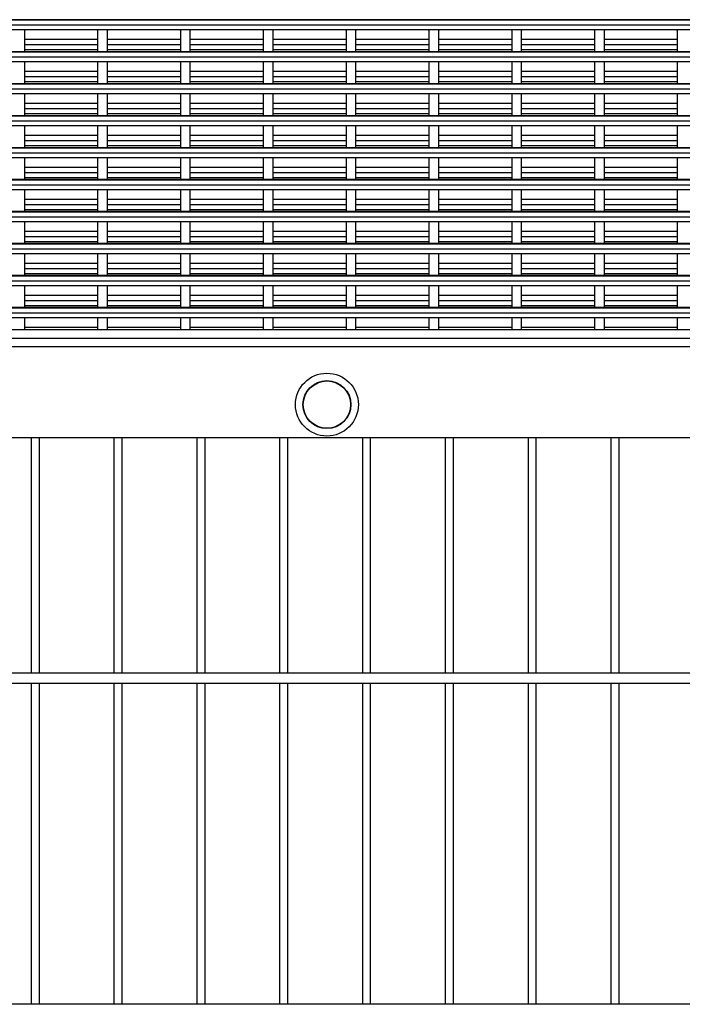
# Model space of a CAD drawing. Units: millimetres. Extents: x 210250 to 257596, y 132652 to 165765.
# Drawn here: x 215625 to 216025, y 165151 to 165746 of the extents above; entities that cross this region are included whole.
import ezdxf

# ---------------------------------------------------------------- set-up
doc = ezdxf.new("R2010")
doc.units = ezdxf.units.MM
doc.layers.add('TIPTAP', color=7, linetype='Continuous')
doc.layers.add('TIPTAP_DIM', color=7, linetype='Continuous')

# ---------------------------------------------------------------- blocks, each defined once
blk = doc.blocks.new('MFS001_top')
at = {"layer": 'TIPTAP', "color": 7, "linetype": 'Continuous'}
for p, q in [((-26.9, 17012.25), (-1447, 17012.25)), ((-26.9, 17012.54), (-1414.1, 17012.54)), ((-26.9, 17012.55), (-1413.42, 17012.55)), ((-26.9, 17009.26), (-1447, 17009.26)), ((-1413.27, 17006.55), (-26.9, 17006.55)), ((-1173.95, 17006.55), (-1173.94, 17006.51)), ((-1173.94, 17006.51), (-1173.9, 17005.99)), ((-1173.9, 16993.22), (-1173.9, 17005.99)), ((-1129.9, 17005.99), (-1129.85, 17006.51)), ((-1129.9, 17005.99), (-1129.9, 16993.22)), ((-1129.85, 17006.51), (-1129.85, 17006.55)), ((-1123.95, 17006.55), (-1123.94, 17006.51)), ((-1123.94, 17006.51), (-1123.9, 17005.99)), ((-1123.9, 16993.22), (-1123.9, 17005.99)), ((-1079.9, 17005.99), (-1079.85, 17006.51)), ((-1079.9, 17005.99), (-1079.9, 16993.22)), ((-1079.85, 17006.51), (-1079.85, 17006.55)), ((-1073.95, 17006.55), (-1073.94, 17006.51)), ((-1073.94, 17006.51), (-1073.9, 17005.99)), ((-1073.9, 16993.22), (-1073.9, 17005.99)), ((-1029.9, 17005.99), (-1029.85, 17006.51)), ((-1029.9, 17005.99), (-1029.9, 16993.22)), ((-1029.85, 17006.51), (-1029.85, 17006.55)), ((-1023.95, 17006.55), (-1023.94, 17006.51)), ((-1023.94, 17006.51), (-1023.9, 17005.99)), ((-1023.9, 16993.22), (-1023.9, 17005.99)), ((-979.9, 17005.99), (-979.85, 17006.51)), ((-979.9, 17005.99), (-979.9, 16993.22)), ((-979.85, 17006.51), (-979.85, 17006.55)), ((-973.95, 17006.55), (-973.94, 17006.51)), ((-973.94, 17006.51), (-973.9, 17005.99)), ((-973.9, 16993.22), (-973.9, 17005.99)), ((-929.9, 17005.99), (-929.85, 17006.51)), ((-929.9, 17005.99), (-929.9, 16993.22)), ((-929.85, 17006.51), (-929.85, 17006.55)), ((-923.95, 17006.55), (-923.94, 17006.51)), ((-923.94, 17006.51), (-923.9, 17005.99)), ((-923.9, 16993.22), (-923.9, 17005.99)), ((-879.9, 17005.99), (-879.85, 17006.51)), ((-879.9, 17005.99), (-879.9, 16993.22)), ((-879.85, 17006.51), (-879.85, 17006.55)), ((-873.95, 17006.55), (-873.94, 17006.51)), ((-873.94, 17006.51), (-873.9, 17005.99)), ((-873.9, 16993.22), (-873.9, 17005.99)), ((-829.9, 17005.99), (-829.85, 17006.51)), ((-829.9, 17005.99), (-829.9, 16993.22)), ((-829.85, 17006.51), (-829.85, 17006.55)), ((-823.95, 17006.55), (-823.94, 17006.51)), ((-823.94, 17006.51), (-823.9, 17005.99)), ((-823.9, 16993.22), (-823.9, 17005.99)), ((-779.9, 17005.99), (-779.85, 17006.51)), ((-779.9, 17005.99), (-779.9, 16993.22)), ((-779.85, 17006.51), (-779.85, 17006.55)), ((-1129.9, 17000.61), (-1173.9, 17000.61)), ((-1079.9, 17000.61), (-1123.9, 17000.61)), ((-1029.9, 17000.61), (-1073.9, 17000.61)), ((-979.9, 17000.61), (-1023.9, 17000.61)), ((-929.9, 17000.61), (-973.9, 17000.61)), ((-879.9, 17000.61), (-923.9, 17000.61)), ((-829.9, 17000.61), (-873.9, 17000.61)), ((-779.9, 17000.61), (-823.9, 17000.61)), ((-1129.9, 16997.32), (-1173.9, 16997.32)), ((-1129.9, 16994.33), (-1173.9, 16994.33)), ((-1079.9, 16997.32), (-1123.9, 16997.32)), ((-1079.9, 16994.33), (-1123.9, 16994.33)), ((-1029.9, 16997.32), (-1073.9, 16997.32)), ((-1029.9, 16994.33), (-1073.9, 16994.33)), ((-979.9, 16997.32), (-1023.9, 16997.32)), ((-979.9, 16994.33), (-1023.9, 16994.33)), ((-929.9, 16997.32), (-973.9, 16997.32)), ((-929.9, 16994.33), (-973.9, 16994.33)), ((-879.9, 16997.32), (-923.9, 16997.32)), ((-879.9, 16994.33), (-923.9, 16994.33)), ((-829.9, 16997.32), (-873.9, 16997.32)), ((-829.9, 16994.33), (-873.9, 16994.33)), ((-779.9, 16997.32), (-823.9, 16997.32)), ((-779.9, 16994.33), (-823.9, 16994.33)), ((-26.9, 16993.22), (-1447, 16993.22)), ((-26.9, 16993.21), (-1447, 16993.21)), ((-26.9, 16992.92), (-1447, 16992.92)), ((-26.9, 16989.93), (-1447, 16989.93)), ((-1447, 16987.22), (-26.9, 16987.22)), ((-1173.9, 16973.9), (-1173.9, 16987.22)), ((-1129.9, 16987.22), (-1129.9, 16973.9)), ((-1123.9, 16973.9), (-1123.9, 16987.22)), ((-1079.9, 16987.22), (-1079.9, 16973.9)), ((-1073.9, 16973.9), (-1073.9, 16987.22)), ((-1029.9, 16987.22), (-1029.9, 16973.9)), ((-1023.9, 16973.9), (-1023.9, 16987.22)), ((-979.9, 16987.22), (-979.9, 16973.9)), ((-973.9, 16973.9), (-973.9, 16987.22)), ((-929.9, 16987.22), (-929.9, 16973.9)), ((-923.9, 16973.9), (-923.9, 16987.22)), ((-879.9, 16987.22), (-879.9, 16973.9)), ((-873.9, 16973.9), (-873.9, 16987.22)), ((-829.9, 16987.22), (-829.9, 16973.9)), ((-823.9, 16973.9), (-823.9, 16987.22)), ((-779.9, 16987.22), (-779.9, 16973.9)), ((-1129.9, 16981.28), (-1173.9, 16981.28)), ((-1129.9, 16977.99), (-1173.9, 16977.99)), ((-1079.9, 16981.28), (-1123.9, 16981.28)), ((-1079.9, 16977.99), (-1123.9, 16977.99)), ((-1029.9, 16981.28), (-1073.9, 16981.28)), ((-1029.9, 16977.99), (-1073.9, 16977.99)), ((-979.9, 16981.28), (-1023.9, 16981.28)), ((-979.9, 16977.99), (-1023.9, 16977.99)), ((-929.9, 16981.28), (-973.9, 16981.28)), ((-929.9, 16977.99), (-973.9, 16977.99)), ((-879.9, 16981.28), (-923.9, 16981.28)), ((-879.9, 16977.99), (-923.9, 16977.99)), ((-829.9, 16981.28), (-873.9, 16981.28)), ((-829.9, 16977.99), (-873.9, 16977.99)), ((-779.9, 16981.28), (-823.9, 16981.28)), ((-779.9, 16977.99), (-823.9, 16977.99)), ((-26.9, 16973.9), (-1447, 16973.9)), ((-26.9, 16973.88), (-1447, 16973.88)), ((-26.9, 16973.59), (-1447, 16973.59)), ((-26.9, 16970.61), (-1447, 16970.61)), ((-1129.9, 16975), (-1173.9, 16975)), ((-1079.9, 16975), (-1123.9, 16975)), ((-1029.9, 16975), (-1073.9, 16975)), ((-979.9, 16975), (-1023.9, 16975)), ((-929.9, 16975), (-973.9, 16975)), ((-879.9, 16975), (-923.9, 16975)), ((-829.9, 16975), (-873.9, 16975)), ((-779.9, 16975), (-823.9, 16975)), ((-1447, 16967.9), (-26.9, 16967.9)), ((-1173.9, 16954.57), (-1173.9, 16967.9)), ((-1129.9, 16967.9), (-1129.9, 16954.57)), ((-1123.9, 16954.57), (-1123.9, 16967.9)), ((-1079.9, 16967.9), (-1079.9, 16954.57)), ((-1073.9, 16954.57), (-1073.9, 16967.9)), ((-1029.9, 16967.9), (-1029.9, 16954.57)), ((-1023.9, 16954.57), (-1023.9, 16967.9)), ((-979.9, 16967.9), (-979.9, 16954.57)), ((-973.9, 16954.57), (-973.9, 16967.9)), ((-929.9, 16967.9), (-929.9, 16954.57)), ((-923.9, 16954.57), (-923.9, 16967.9)), ((-879.9, 16967.9), (-879.9, 16954.57)), ((-873.9, 16954.57), (-873.9, 16967.9)), ((-829.9, 16967.9), (-829.9, 16954.57)), ((-823.9, 16954.57), (-823.9, 16967.9)), ((-779.9, 16967.9), (-779.9, 16954.57)), ((-1129.9, 16961.95), (-1173.9, 16961.95)), ((-1129.9, 16958.66), (-1173.9, 16958.66)), ((-1079.9, 16961.95), (-1123.9, 16961.95)), ((-1079.9, 16958.66), (-1123.9, 16958.66)), ((-1029.9, 16961.95), (-1073.9, 16961.95)), ((-1029.9, 16958.66), (-1073.9, 16958.66)), ((-979.9, 16961.95), (-1023.9, 16961.95)), ((-979.9, 16958.66), (-1023.9, 16958.66)), ((-929.9, 16961.95), (-973.9, 16961.95)), ((-929.9, 16958.66), (-973.9, 16958.66)), ((-879.9, 16961.95), (-923.9, 16961.95)), ((-879.9, 16958.66), (-923.9, 16958.66)), ((-829.9, 16961.95), (-873.9, 16961.95)), ((-829.9, 16958.66), (-873.9, 16958.66)), ((-779.9, 16961.95), (-823.9, 16961.95)), ((-779.9, 16958.66), (-823.9, 16958.66)), ((-26.9, 16954.57), (-1447, 16954.57)), ((-26.9, 16954.56), (-1447, 16954.56)), ((-26.9, 16954.27), (-1447, 16954.27)), ((-1129.9, 16955.68), (-1173.9, 16955.68)), ((-1079.9, 16955.68), (-1123.9, 16955.68)), ((-1029.9, 16955.68), (-1073.9, 16955.68)), ((-979.9, 16955.68), (-1023.9, 16955.68)), ((-929.9, 16955.68), (-973.9, 16955.68)), ((-879.9, 16955.68), (-923.9, 16955.68)), ((-829.9, 16955.68), (-873.9, 16955.68)), ((-779.9, 16955.68), (-823.9, 16955.68)), ((-26.9, 16951.28), (-1447, 16951.28)), ((-1447, 16948.57), (-26.9, 16948.57)), ((-1173.9, 16935.24), (-1173.9, 16948.57)), ((-1129.9, 16948.57), (-1129.9, 16935.24)), ((-1123.9, 16935.24), (-1123.9, 16948.57)), ((-1079.9, 16948.57), (-1079.9, 16935.24)), ((-1073.9, 16935.24), (-1073.9, 16948.57)), ((-1029.9, 16948.57), (-1029.9, 16935.24)), ((-1023.9, 16935.24), (-1023.9, 16948.57)), ((-979.9, 16948.57), (-979.9, 16935.24)), ((-973.9, 16935.24), (-973.9, 16948.57)), ((-929.9, 16948.57), (-929.9, 16935.24)), ((-923.9, 16935.24), (-923.9, 16948.57)), ((-879.9, 16948.57), (-879.9, 16935.24)), ((-873.9, 16935.24), (-873.9, 16948.57)), ((-829.9, 16948.57), (-829.9, 16935.24)), ((-823.9, 16935.24), (-823.9, 16948.57)), ((-779.9, 16948.57), (-779.9, 16935.24)), ((-1129.9, 16942.63), (-1173.9, 16942.63)), ((-1079.9, 16942.63), (-1123.9, 16942.63)), ((-1029.9, 16942.63), (-1073.9, 16942.63)), ((-979.9, 16942.63), (-1023.9, 16942.63)), ((-929.9, 16942.63), (-973.9, 16942.63)), ((-879.9, 16942.63), (-923.9, 16942.63)), ((-829.9, 16942.63), (-873.9, 16942.63)), ((-779.9, 16942.63), (-823.9, 16942.63)), ((-26.9, 16935.24), (-1447, 16935.24)), ((-26.9, 16935.23), (-1447, 16935.23)), ((-26.9, 16934.94), (-1447, 16934.94)), ((-1129.9, 16939.34), (-1173.9, 16939.34)), ((-1129.9, 16936.35), (-1173.9, 16936.35)), ((-1079.9, 16939.34), (-1123.9, 16939.34)), ((-1079.9, 16936.35), (-1123.9, 16936.35)), ((-1029.9, 16939.34), (-1073.9, 16939.34)), ((-1029.9, 16936.35), (-1073.9, 16936.35)), ((-979.9, 16939.34), (-1023.9, 16939.34)), ((-979.9, 16936.35), (-1023.9, 16936.35)), ((-929.9, 16939.34), (-973.9, 16939.34)), ((-929.9, 16936.35), (-973.9, 16936.35)), ((-879.9, 16939.34), (-923.9, 16939.34)), ((-879.9, 16936.35), (-923.9, 16936.35)), ((-829.9, 16939.34), (-873.9, 16939.34)), ((-829.9, 16936.35), (-873.9, 16936.35)), ((-779.9, 16939.34), (-823.9, 16939.34)), ((-779.9, 16936.35), (-823.9, 16936.35)), ((-26.9, 16931.95), (-1447, 16931.95)), ((-1447, 16929.24), (-26.9, 16929.24)), ((-1173.9, 16915.92), (-1173.9, 16929.24)), ((-1129.9, 16929.24), (-1129.9, 16915.92)), ((-1123.9, 16915.92), (-1123.9, 16929.24)), ((-1079.9, 16929.24), (-1079.9, 16915.92)), ((-1073.9, 16915.92), (-1073.9, 16929.24)), ((-1029.9, 16929.24), (-1029.9, 16915.92)), ((-1023.9, 16915.92), (-1023.9, 16929.24)), ((-979.9, 16929.24), (-979.9, 16915.92)), ((-973.9, 16915.92), (-973.9, 16929.24)), ((-929.9, 16929.24), (-929.9, 16915.92)), ((-923.9, 16915.92), (-923.9, 16929.24)), ((-879.9, 16929.24), (-879.9, 16915.92)), ((-873.9, 16915.92), (-873.9, 16929.24)), ((-829.9, 16929.24), (-829.9, 16915.92)), ((-823.9, 16915.92), (-823.9, 16929.24)), ((-779.9, 16929.24), (-779.9, 16915.92)), ((-1129.9, 16923.3), (-1173.9, 16923.3)), ((-1079.9, 16923.3), (-1123.9, 16923.3)), ((-1029.9, 16923.3), (-1073.9, 16923.3)), ((-979.9, 16923.3), (-1023.9, 16923.3)), ((-929.9, 16923.3), (-973.9, 16923.3)), ((-879.9, 16923.3), (-923.9, 16923.3)), ((-829.9, 16923.3), (-873.9, 16923.3)), ((-779.9, 16923.3), (-823.9, 16923.3)), ((-1129.9, 16920.01), (-1173.9, 16920.01)), ((-1129.9, 16917.02), (-1173.9, 16917.02)), ((-1079.9, 16920.01), (-1123.9, 16920.01)), ((-1079.9, 16917.02), (-1123.9, 16917.02)), ((-1029.9, 16920.01), (-1073.9, 16920.01)), ((-1029.9, 16917.02), (-1073.9, 16917.02)), ((-979.9, 16920.01), (-1023.9, 16920.01)), ((-979.9, 16917.02), (-1023.9, 16917.02)), ((-929.9, 16920.01), (-973.9, 16920.01)), ((-929.9, 16917.02), (-973.9, 16917.02)), ((-879.9, 16920.01), (-923.9, 16920.01)), ((-879.9, 16917.02), (-923.9, 16917.02)), ((-829.9, 16920.01), (-873.9, 16920.01)), ((-829.9, 16917.02), (-873.9, 16917.02)), ((-779.9, 16920.01), (-823.9, 16920.01)), ((-779.9, 16917.02), (-823.9, 16917.02)), ((-26.9, 16915.92), (-1447, 16915.92)), ((-26.9, 16915.9), (-1447, 16915.9)), ((-26.9, 16915.61), (-1447, 16915.61)), ((-26.9, 16912.63), (-1447, 16912.63)), ((-1447, 16909.92), (-26.9, 16909.92)), ((-1173.9, 16896.59), (-1173.9, 16909.92)), ((-1129.9, 16909.92), (-1129.9, 16896.59)), ((-1123.9, 16896.59), (-1123.9, 16909.92)), ((-1079.9, 16909.92), (-1079.9, 16896.59)), ((-1073.9, 16896.59), (-1073.9, 16909.92)), ((-1029.9, 16909.92), (-1029.9, 16896.59)), ((-1023.9, 16896.59), (-1023.9, 16909.92)), ((-979.9, 16909.92), (-979.9, 16896.59)), ((-973.9, 16896.59), (-973.9, 16909.92)), ((-929.9, 16909.92), (-929.9, 16896.59)), ((-923.9, 16896.59), (-923.9, 16909.92)), ((-879.9, 16909.92), (-879.9, 16896.59)), ((-873.9, 16896.59), (-873.9, 16909.92)), ((-829.9, 16909.92), (-829.9, 16896.59)), ((-823.9, 16896.59), (-823.9, 16909.92)), ((-779.9, 16909.92), (-779.9, 16896.59)), ((-1129.9, 16903.97), (-1173.9, 16903.97)), ((-1129.9, 16900.68), (-1173.9, 16900.68)), ((-1079.9, 16903.97), (-1123.9, 16903.97)), ((-1079.9, 16900.68), (-1123.9, 16900.68)), ((-1029.9, 16903.97), (-1073.9, 16903.97)), ((-1029.9, 16900.68), (-1073.9, 16900.68)), ((-979.9, 16903.97), (-1023.9, 16903.97)), ((-979.9, 16900.68), (-1023.9, 16900.68)), ((-929.9, 16903.97), (-973.9, 16903.97)), ((-929.9, 16900.68), (-973.9, 16900.68)), ((-879.9, 16903.97), (-923.9, 16903.97)), ((-879.9, 16900.68), (-923.9, 16900.68)), ((-829.9, 16903.97), (-873.9, 16903.97)), ((-829.9, 16900.68), (-873.9, 16900.68)), ((-779.9, 16903.97), (-823.9, 16903.97)), ((-779.9, 16900.68), (-823.9, 16900.68)), ((-26.9, 16896.59), (-1447, 16896.59)), ((-26.9, 16896.58), (-1447, 16896.58)), ((-26.9, 16896.29), (-1447, 16896.29)), ((-26.9, 16893.3), (-1447, 16893.3)), ((-1129.9, 16897.7), (-1173.9, 16897.7)), ((-1079.9, 16897.7), (-1123.9, 16897.7)), ((-1029.9, 16897.7), (-1073.9, 16897.7)), ((-979.9, 16897.7), (-1023.9, 16897.7)), ((-929.9, 16897.7), (-973.9, 16897.7)), ((-879.9, 16897.7), (-923.9, 16897.7)), ((-829.9, 16897.7), (-873.9, 16897.7)), ((-779.9, 16897.7), (-823.9, 16897.7)), ((-1447, 16890.59), (-26.9, 16890.59)), ((-1173.9, 16877.26), (-1173.9, 16890.59)), ((-1129.9, 16890.59), (-1129.9, 16877.26)), ((-1123.9, 16877.26), (-1123.9, 16890.59)), ((-1079.9, 16890.59), (-1079.9, 16877.26)), ((-1073.9, 16877.26), (-1073.9, 16890.59)), ((-1029.9, 16890.59), (-1029.9, 16877.26)), ((-1023.9, 16877.26), (-1023.9, 16890.59)), ((-979.9, 16890.59), (-979.9, 16877.26)), ((-973.9, 16877.26), (-973.9, 16890.59)), ((-929.9, 16890.59), (-929.9, 16877.26)), ((-923.9, 16877.26), (-923.9, 16890.59)), ((-879.9, 16890.59), (-879.9, 16877.26)), ((-873.9, 16877.26), (-873.9, 16890.59)), ((-829.9, 16890.59), (-829.9, 16877.26)), ((-823.9, 16877.26), (-823.9, 16890.59)), ((-779.9, 16890.59), (-779.9, 16877.26)), ((-1129.9, 16884.65), (-1173.9, 16884.65)), ((-1129.9, 16881.36), (-1173.9, 16881.36)), ((-1079.9, 16884.65), (-1123.9, 16884.65)), ((-1079.9, 16881.36), (-1123.9, 16881.36)), ((-1029.9, 16884.65), (-1073.9, 16884.65)), ((-1029.9, 16881.36), (-1073.9, 16881.36)), ((-979.9, 16884.65), (-1023.9, 16884.65)), ((-979.9, 16881.36), (-1023.9, 16881.36)), ((-929.9, 16884.65), (-973.9, 16884.65)), ((-929.9, 16881.36), (-973.9, 16881.36)), ((-879.9, 16884.65), (-923.9, 16884.65)), ((-879.9, 16881.36), (-923.9, 16881.36)), ((-829.9, 16884.65), (-873.9, 16884.65)), ((-829.9, 16881.36), (-873.9, 16881.36)), ((-779.9, 16884.65), (-823.9, 16884.65)), ((-779.9, 16881.36), (-823.9, 16881.36)), ((-26.9, 16877.26), (-1447, 16877.26)), ((-26.9, 16877.25), (-1447, 16877.25)), ((-26.9, 16876.96), (-1447, 16876.96)), ((-1129.9, 16878.37), (-1173.9, 16878.37)), ((-1079.9, 16878.37), (-1123.9, 16878.37)), ((-1029.9, 16878.37), (-1073.9, 16878.37)), ((-979.9, 16878.37), (-1023.9, 16878.37)), ((-929.9, 16878.37), (-973.9, 16878.37)), ((-879.9, 16878.37), (-923.9, 16878.37)), ((-829.9, 16878.37), (-873.9, 16878.37)), ((-779.9, 16878.37), (-823.9, 16878.37)), ((-26.9, 16873.97), (-1447, 16873.97)), ((-1447, 16871.26), (-26.9, 16871.26)), ((-1173.9, 16857.94), (-1173.9, 16871.26)), ((-1129.9, 16871.26), (-1129.9, 16857.94)), ((-1123.9, 16857.94), (-1123.9, 16871.26)), ((-1079.9, 16871.26), (-1079.9, 16857.94)), ((-1073.9, 16857.94), (-1073.9, 16871.26)), ((-1029.9, 16871.26), (-1029.9, 16857.94)), ((-1023.9, 16857.94), (-1023.9, 16871.26)), ((-979.9, 16871.26), (-979.9, 16857.94)), ((-973.9, 16857.94), (-973.9, 16871.26)), ((-929.9, 16871.26), (-929.9, 16857.94)), ((-923.9, 16857.94), (-923.9, 16871.26)), ((-879.9, 16871.26), (-879.9, 16857.94)), ((-873.9, 16857.94), (-873.9, 16871.26)), ((-829.9, 16871.26), (-829.9, 16857.94)), ((-823.9, 16857.94), (-823.9, 16871.26)), ((-779.9, 16871.26), (-779.9, 16857.94)), ((-1129.9, 16865.32), (-1173.9, 16865.32)), ((-1079.9, 16865.32), (-1123.9, 16865.32)), ((-1029.9, 16865.32), (-1073.9, 16865.32)), ((-979.9, 16865.32), (-1023.9, 16865.32)), ((-929.9, 16865.32), (-973.9, 16865.32)), ((-879.9, 16865.32), (-923.9, 16865.32)), ((-829.9, 16865.32), (-873.9, 16865.32)), ((-779.9, 16865.32), (-823.9, 16865.32)), ((-26.9, 16857.94), (-1447, 16857.94)), ((-26.9, 16857.92), (-1447, 16857.92)), ((-26.9, 16857.63), (-1447, 16857.63)), ((-1129.9, 16862.03), (-1173.9, 16862.03)), ((-1129.9, 16859.04), (-1173.9, 16859.04)), ((-1079.9, 16862.03), (-1123.9, 16862.03)), ((-1079.9, 16859.04), (-1123.9, 16859.04)), ((-1029.9, 16862.03), (-1073.9, 16862.03)), ((-1029.9, 16859.04), (-1073.9, 16859.04)), ((-979.9, 16862.03), (-1023.9, 16862.03)), ((-979.9, 16859.04), (-1023.9, 16859.04)), ((-929.9, 16862.03), (-973.9, 16862.03)), ((-929.9, 16859.04), (-973.9, 16859.04)), ((-879.9, 16862.03), (-923.9, 16862.03)), ((-879.9, 16859.04), (-923.9, 16859.04)), ((-829.9, 16862.03), (-873.9, 16862.03)), ((-829.9, 16859.04), (-873.9, 16859.04)), ((-779.9, 16862.03), (-823.9, 16862.03)), ((-779.9, 16859.04), (-823.9, 16859.04)), ((-26.9, 16854.65), (-1447, 16854.65)), ((-1447, 16851.94), (-26.9, 16851.94)), ((-1173.9, 16838.61), (-1173.9, 16851.94)), ((-1129.9, 16851.94), (-1129.9, 16838.61)), ((-1123.9, 16838.61), (-1123.9, 16851.94)), ((-1079.9, 16851.94), (-1079.9, 16838.61)), ((-1073.9, 16838.61), (-1073.9, 16851.94)), ((-1029.9, 16851.94), (-1029.9, 16838.61)), ((-1023.9, 16838.61), (-1023.9, 16851.94)), ((-979.9, 16851.94), (-979.9, 16838.61)), ((-973.9, 16838.61), (-973.9, 16851.94)), ((-929.9, 16851.94), (-929.9, 16838.61)), ((-923.9, 16838.61), (-923.9, 16851.94)), ((-879.9, 16851.94), (-879.9, 16838.61)), ((-873.9, 16838.61), (-873.9, 16851.94)), ((-829.9, 16851.94), (-829.9, 16838.61)), ((-823.9, 16838.61), (-823.9, 16851.94)), ((-779.9, 16851.94), (-779.9, 16838.61)), ((-1129.9, 16845.99), (-1173.9, 16845.99)), ((-1079.9, 16845.99), (-1123.9, 16845.99)), ((-1029.9, 16845.99), (-1073.9, 16845.99)), ((-979.9, 16845.99), (-1023.9, 16845.99)), ((-929.9, 16845.99), (-973.9, 16845.99)), ((-879.9, 16845.99), (-923.9, 16845.99)), ((-829.9, 16845.99), (-873.9, 16845.99)), ((-779.9, 16845.99), (-823.9, 16845.99)), ((-1129.9, 16842.7), (-1173.9, 16842.7)), ((-1129.9, 16839.72), (-1173.9, 16839.72)), ((-1079.9, 16842.7), (-1123.9, 16842.7)), ((-1079.9, 16839.72), (-1123.9, 16839.72)), ((-1029.9, 16842.7), (-1073.9, 16842.7)), ((-1029.9, 16839.72), (-1073.9, 16839.72)), ((-979.9, 16842.7), (-1023.9, 16842.7)), ((-979.9, 16839.72), (-1023.9, 16839.72)), ((-929.9, 16842.7), (-973.9, 16842.7)), ((-929.9, 16839.72), (-973.9, 16839.72)), ((-879.9, 16842.7), (-923.9, 16842.7)), ((-879.9, 16839.72), (-923.9, 16839.72)), ((-829.9, 16842.7), (-873.9, 16842.7)), ((-829.9, 16839.72), (-873.9, 16839.72)), ((-779.9, 16842.7), (-823.9, 16842.7)), ((-779.9, 16839.72), (-823.9, 16839.72)), ((-26.9, 16838.61), (-1447, 16838.61)), ((-26.9, 16838.6), (-1447, 16838.6)), ((-26.9, 16838.31), (-1447, 16838.31)), ((-26.9, 16835.32), (-1447, 16835.32)), ((-1447, 16832.61), (-26.9, 16832.61)), ((-1173.9, 16825.25), (-1173.9, 16832.61)), ((-1129.9, 16832.61), (-1129.9, 16825.25)), ((-1123.9, 16825.25), (-1123.9, 16832.61)), ((-1079.9, 16832.61), (-1079.9, 16825.25)), ((-1073.9, 16825.25), (-1073.9, 16832.61)), ((-1029.9, 16832.61), (-1029.9, 16825.25)), ((-1023.9, 16825.25), (-1023.9, 16832.61)), ((-979.9, 16832.61), (-979.9, 16825.25)), ((-973.9, 16825.25), (-973.9, 16832.61)), ((-929.9, 16832.61), (-929.9, 16825.25)), ((-923.9, 16825.25), (-923.9, 16832.61)), ((-879.9, 16832.61), (-879.9, 16825.25)), ((-873.9, 16825.25), (-873.9, 16832.61)), ((-829.9, 16832.61), (-829.9, 16825.25)), ((-823.9, 16825.25), (-823.9, 16832.61)), ((-779.9, 16832.61), (-779.9, 16825.25)), ((1403, 16825.25), (-1447, 16825.25)), ((-1129.9, 16826.67), (-1173.9, 16826.67)), ((-1079.9, 16826.67), (-1123.9, 16826.67)), ((-1029.9, 16826.67), (-1073.9, 16826.67)), ((-979.9, 16826.67), (-1023.9, 16826.67)), ((-929.9, 16826.67), (-973.9, 16826.67)), ((-879.9, 16826.67), (-923.9, 16826.67)), ((-829.9, 16826.67), (-873.9, 16826.67)), ((-779.9, 16826.67), (-823.9, 16826.67)), ((1403, 16819.98), (-1447, 16819.98)), ((1403, 16815), (-1447, 16815)), ((-537, 16760), (-1447, 16760)), ((-1170.03, 16760), (-1170.03, 16617.74)), ((-1165.03, 16617.74), (-1165.03, 16760)), ((-1120.03, 16760), (-1120.03, 16617.74)), ((-1115.03, 16617.74), (-1115.03, 16760)), ((-1070.03, 16760), (-1070.03, 16617.74)), ((-1065.03, 16617.74), (-1065.03, 16760)), ((-1020.03, 16760), (-1020.03, 16617.74)), ((-1015.03, 16617.74), (-1015.03, 16760)), ((-970.03, 16760), (-970.03, 16617.74)), ((-965.03, 16617.74), (-965.03, 16760)), ((-920.03, 16760), (-920.03, 16617.74)), ((-915.03, 16617.74), (-915.03, 16760)), ((-870.03, 16760), (-870.03, 16617.74)), ((-865.03, 16617.74), (-865.03, 16760)), ((-820.03, 16760), (-820.03, 16617.74)), ((-815.03, 16617.74), (-815.03, 16760)), ((-524, 16617.74), (-1454, 16617.74)), ((-1454, 16611.74), (-524, 16611.74)), ((-1170.03, 16611.74), (-1170.03, 16417.74)), ((-1165.03, 16417.74), (-1165.03, 16611.74)), ((-1120.03, 16611.74), (-1120.03, 16417.74)), ((-1115.03, 16417.74), (-1115.03, 16611.74)), ((-1070.03, 16611.74), (-1070.03, 16417.74)), ((-1065.03, 16417.74), (-1065.03, 16611.74)), ((-1020.03, 16611.74), (-1020.03, 16417.74)), ((-1015.03, 16417.74), (-1015.03, 16611.74)), ((-970.03, 16611.74), (-970.03, 16417.74)), ((-965.03, 16417.74), (-965.03, 16611.74)), ((-920.03, 16611.74), (-920.03, 16417.74)), ((-915.03, 16417.74), (-915.03, 16611.74)), ((-870.03, 16611.74), (-870.03, 16417.74)), ((-865.03, 16417.74), (-865.03, 16611.74)), ((-820.03, 16611.74), (-820.03, 16417.74)), ((-815.03, 16417.74), (-815.03, 16611.74)), ((-524, 16417.74), (-1454, 16417.74))]:
    blk.add_line(p, q, dxfattribs=at)
for radius in [19, 14.5, 14.3]:
    blk.add_circle((-991.43, 16780), radius, dxfattribs=at)

msp = doc.modelspace()

# ---------------------------------------------------------------- block references
at = {"layer": 'TIPTAP_DIM', "color": 7}
msp.add_blockref('MFS001_top', (216801.93, 148733.41), dxfattribs=at)

doc.saveas('drawing.dxf')
